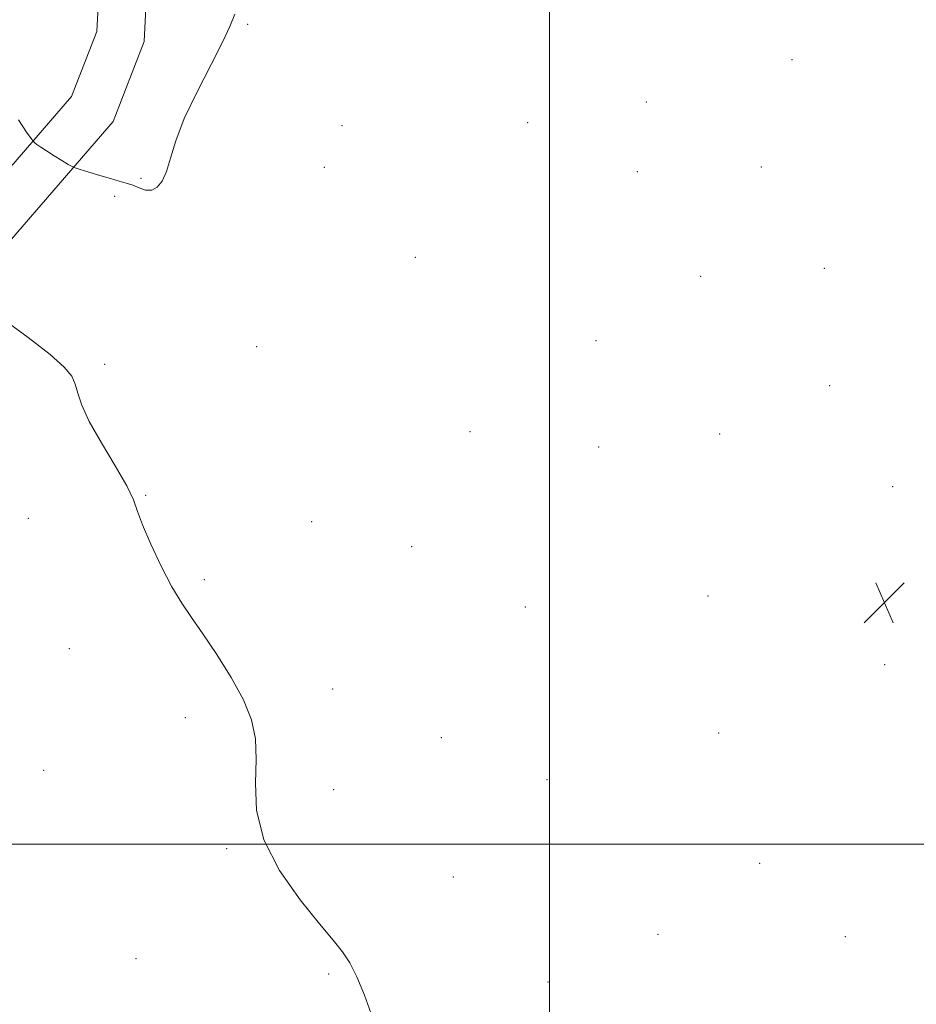
# Model space of a CAD drawing. Extents: x 2109800 to 2112700, y 287300 to 290200.
# Drawn here: x 2110398 to 2110571, y 289469 to 289659 of the extents above; entities that cross this region are included whole.
import ezdxf

# ---------------------------------------------------------------- set-up
doc = ezdxf.new("R2010")
doc.units = 0
doc.header["$MEASUREMENT"] = 0
for name, color, linetype, lineweight in [('BREAKLINE DTM HARD', 7, 'Continuous', 0), ('CONTOUR INTERMEDIATE', 44, 'Continuous', 0), ('GRID LINE', 7, 'Continuous', 0), ('SPOT ELEVATION', 7, 'Continuous', 0), ('SPOT ELEVATION DTM', 2, 'Continuous', 13)]:
    doc.layers.add(name, color=color, linetype=linetype, lineweight=lineweight)

# ---------------------------------------------------------------- blocks, each defined once
blk = doc.blocks.new('SPOT')
at = {"layer": 'SPOT ELEVATION'}
for p, q in [((-3.91, -3.91), (3.82, 3.81)), ((-1.65, 3.77), (1.72, -3.93))]:
    blk.add_line(p, q, dxfattribs=at)

msp = doc.modelspace()

# ---------------------------------------------------------------- linework, layer by layer
at = {"layer": 'BREAKLINE DTM HARD'}
for points in [[(2110347.9, 289571.41, 858.91), (2110357.13, 289595.33, 861), (2110358.29, 289628.75, 863.89), (2110357.78, 289660.44, 866.6), (2110364.84, 289679.23, 868.25), (2110375.98, 289690.17, 868.87), (2110389.5, 289694.35, 868.08), (2110404.83, 289691.77, 868.08), (2110417.99, 289682.92, 867.62), (2110422.7, 289671.68, 867.11), (2110421.84, 289654.68, 867.11), (2110415.86, 289639.3, 866.72), (2110388.08, 289607.15, 864.11), (2110378.67, 289593.42, 862.19)], [(2110356.48, 289568.1, 858.91), (2110366.27, 289593.46, 861), (2110367.49, 289628.66, 863.89), (2110367.01, 289658.84, 866.6), (2110372.74, 289674.09, 868.25), (2110380.83, 289682.04, 868.87), (2110390.13, 289684.91, 868.08), (2110401.34, 289683.03, 868.08), (2110410.57, 289676.82, 867.62), (2110413.41, 289670.05, 867.11), (2110412.73, 289656.63, 867.11), (2110407.86, 289644.11, 866.72), (2110380.78, 289612.78, 864.11), (2110371.08, 289598.62, 862.19)]]:
    msp.add_polyline3d(points, dxfattribs=at)
at = {"layer": 'CONTOUR INTERMEDIATE', "flags": 128}
for points, elevation in [([(2110397.612, 289639.571), (2110399.176, 289637.25), (2110400.042, 289635.986), (2110400.444, 289635.457), (2110400.725, 289635.208), (2110401.184, 289634.861), (2110401.931, 289634.327), (2110403.033, 289633.592), (2110404.485, 289632.679), (2110406.003, 289631.752), (2110407.231, 289631.012), (2110407.959, 289630.588), (2110408.552, 289630.333), (2110409.517, 289630.027), (2110411.201, 289629.513), (2110413.306, 289628.879), (2110415.373, 289628.275), (2110417.051, 289627.806), (2110418.415, 289627.409), (2110419.648, 289626.978), (2110420.892, 289626.466), (2110422.131, 289626.068), (2110423.305, 289626.041), (2110424.367, 289626.6), (2110425.311, 289627.799), (2110426.139, 289629.653), (2110426.915, 289632.198), (2110427.944, 289635.546), (2110429.592, 289639.835), (2110432.043, 289645.013), (2110434.759, 289650.29), (2110437.023, 289654.693), (2110438.372, 289657.616), (2110439.361, 289659.94)], 866), ([(2110394.706, 289601.196), (2110399.495, 289597.663), (2110403.75, 289594.366), (2110406.463, 289591.959), (2110407.884, 289590.213), (2110408.577, 289588.677), (2110409.082, 289586.925), (2110409.84, 289584.624), (2110411.272, 289581.465), (2110413.6, 289577.334), (2110416.264, 289572.907), (2110418.507, 289569.054), (2110419.81, 289566.345), (2110420.599, 289564.147), (2110421.537, 289561.524), (2110423.116, 289557.835), (2110425.134, 289553.597), (2110427.215, 289549.62), (2110429.101, 289546.462), (2110430.986, 289543.67), (2110433.183, 289540.541), (2110435.862, 289536.582), (2110438.643, 289532.148), (2110441.003, 289527.804), (2110442.537, 289523.945), (2110443.3, 289520.276), (2110443.46, 289516.332), (2110443.293, 289511.744), (2110443.501, 289506.542), (2110444.892, 289500.854), (2110447.955, 289494.9), (2110451.903, 289489.274), (2110455.633, 289484.66), (2110458.299, 289481.499), (2110460.097, 289479.247), (2110461.479, 289477.116), (2110462.836, 289474.423), (2110464.296, 289470.902), (2110465.923, 289466.396)], 864)]:
    msp.add_lwpolyline(points, dxfattribs=dict(at, elevation=elevation))
at = {"layer": 'GRID LINE', "flags": 128}
for points in [[(2110500, 287500), (2110500, 290000)], [(2112500, 289500), (2110000, 289500)]]:
    msp.add_lwpolyline(points, dxfattribs=at)
at = {"layer": 'SPOT ELEVATION DTM'}
for p in [(2110441.83, 289657.97, 865.8), (2110546.71, 289651.17, 864.6), (2110518.62, 289643.03, 864.4), (2110459.99, 289638.46, 865.2), (2110495.8, 289639.07, 864.6), (2110456.59, 289630.44, 865.4), (2110540.79, 289630.48, 864.4), (2110421.26, 289628.35, 866.1), (2110516.93, 289629.61, 864.2), (2110416.19, 289624.87, 865.8), (2110474.1, 289613.13, 864.4), (2110529.12, 289609.44, 864.5), (2110552.99, 289610.95, 864.5), (2110508.96, 289597.03, 864.5), (2110443.54, 289595.87, 865.1), (2110414.23, 289592.5, 864.5), (2110554, 289588.35, 864.6), (2110484.69, 289579.48, 864.5), (2110532.8, 289579.06, 864.7), (2110509.49, 289576.55, 864.9), (2110566.13, 289568.9, 864.5), (2110422.16, 289567.26, 864.1), (2110399.52, 289562.79, 862.9), (2110454.17, 289562.16, 864.4), (2110473.41, 289557.31, 864.6), (2110433.47, 289550.97, 864.2), (2110530.53, 289547.85, 864.6), (2110495.31, 289545.71, 865.3), (2110407.42, 289537.67, 863.3), (2110564.57, 289534.59, 864.1), (2110458.17, 289529.88, 864.5), (2110429.81, 289524.37, 863.6), (2110479.15, 289520.55, 864.8), (2110532.62, 289521.45, 864.5), (2110402.47, 289514.21, 863.6), (2110499.5, 289512.45, 864.9), (2110458.41, 289510.52, 864.4), (2110437.78, 289499.11, 863.9), (2110540.48, 289496.32, 864.4), (2110481.42, 289493.66, 864.5), (2110520.9, 289482.6, 864.5), (2110556.98, 289482.15, 864.4), (2110420.28, 289477.96, 863.6), (2110457.42, 289475.01, 863.9), (2110499.72, 289473.43, 864.4)]:
    msp.add_point(p, dxfattribs=at)

# ---------------------------------------------------------------- block references
at = {"layer": 'SPOT ELEVATION'}
msp.add_blockref('SPOT', (2110564.531, 289546.579, 864.246), dxfattribs=at)

doc.saveas('drawing.dxf')
